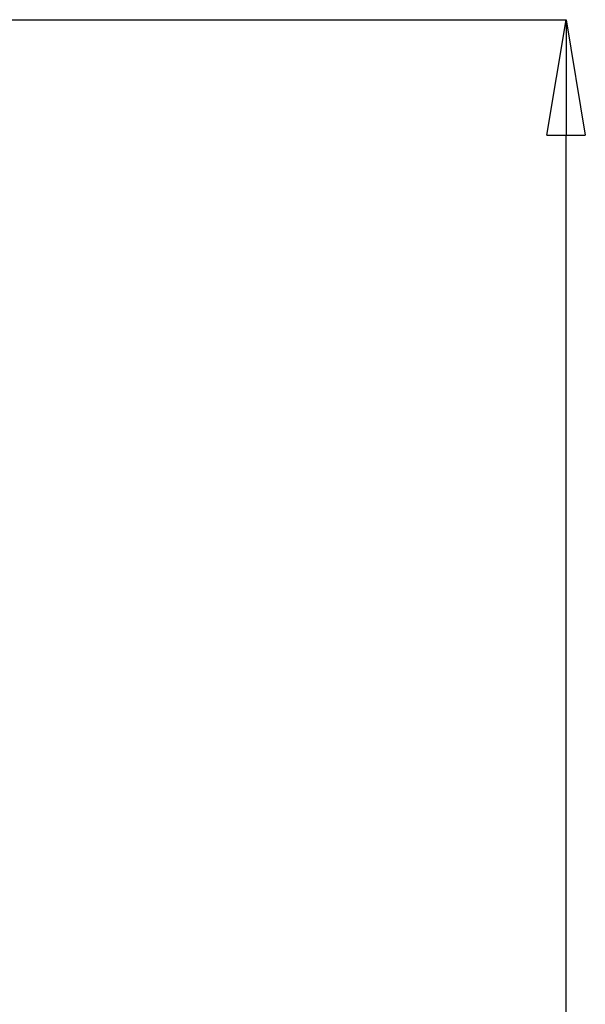
# Model space of a CAD drawing. Units: millimetres. Extents: x 1 to 203, y -1 to 174.
# Drawn here: x 114 to 130, y 94 to 123 of the extents above; entities that cross this region are included whole.
import ezdxf

# ---------------------------------------------------------------- set-up
doc = ezdxf.new("R2010")
doc.units = ezdxf.units.MM
doc.header["$PDSIZE"] = -1
doc.styles.add('SLDTEXTSTYLE0', font='TXT', dxfattribs={"width": 0.638186})
doc.dimstyles.new('SLDDIMSTYLE0', dxfattribs={"dimtxt": 3.5, "dimasz": 3.302, "dimexe": 0, "dimexo": 0.0625, "dimgap": 0.875, "dimtad": 1, "dimdec": 0, "dimlfac": 20, "dimrnd": 1e-09, "dimzin": 12, "dimdsep": 46, "dimtxsty": 'SLDTEXTSTYLE0', "dimblk1": 'CLOSED', "dimblk2": 'CLOSED', "dimsah": 1, "dimcen": 0.09, "dimadec": 0, "dimazin": 3, "dimtfac": 1, "dimtdec": 0, "dimtofl": 0, "dimtmove": 0, "dimatfit": 3, "dimldrblk": 'CLOSED', "dimfxl": 1, "dimfrac": 2, "dimtolj": 1, "dimtzin": 12, "dimarcsym": 0})

# ---------------------------------------------------------------- blocks, each defined once
blk = doc.blocks.new('_Closed')
at = {"color": 0, "linetype": 'ByBlock', "lineweight": -2}
for p, q in [((-1, 0.166667), (0, 0)), ((-1, 0.166667), (-1, -0.166667)), ((0, 0), (-1, -0.166667)), ((0, 0), (-1, 0))]:
    blk.add_line(p, q, dxfattribs=at)
blk = doc.blocks.new('*D20')
at = {"color": 0, "linetype": 'Continuous', "lineweight": -2, "transparency": 16777216}
for p, q in [((113.1, 122.532), (129.148, 122.532)), ((129.148, 17.874), (129.148, 119.23)), ((112.465, 14.572), (129.148, 14.572))]:
    blk.add_line(p, q, dxfattribs=at)
at = {"layer": 'Defpoints', "color": 0, "linetype": 'Continuous', "transparency": 16777216}
for p in [(113.038, 122.532), (129.148, 122.532), (112.403, 14.572)]:
    blk.add_point(p, dxfattribs=at)
at = {"color": 0, "linetype": 'Continuous', "lineweight": -2, "transparency": 16777216, "xscale": 3.302, "yscale": 3.302, "zscale": 3.302}
for p, rotation in [((129.148, 122.532), 90), ((129.148, 14.572), 270)]:
    blk.add_blockref('_Closed', p, dxfattribs=dict(at, rotation=rotation))
at = {"color": 0, "linetype": 'Continuous', "lineweight": 25, "transparency": 16777216, "insert": (124.773, 68.552), "char_height": 3.5, "attachment_point": 2, "rotation": 90, "style": 'SLDTEXTSTYLE0'}
blk.add_mtext('\\A1;2159', dxfattribs=at)

msp = doc.modelspace()

# ---------------------------------------------------------------- dimensions: what is measured, and where the dimension line sits
at = {"color": 7, "linetype": 'Continuous', "lineweight": 25}
dim = msp.add_linear_dim(base=(129.14788, 122.5322), p1=(112.40288, 14.57247), p2=(113.03788, 122.5322), angle=90, dimstyle='SLDDIMSTYLE0', dxfattribs=at)
dim.commit()
dim.dimension.update_dxf_attribs({"geometry": '*D20', "text_midpoint": (129.14788, 68.55233), "dimtype": 160})

doc.saveas('drawing.dxf')
